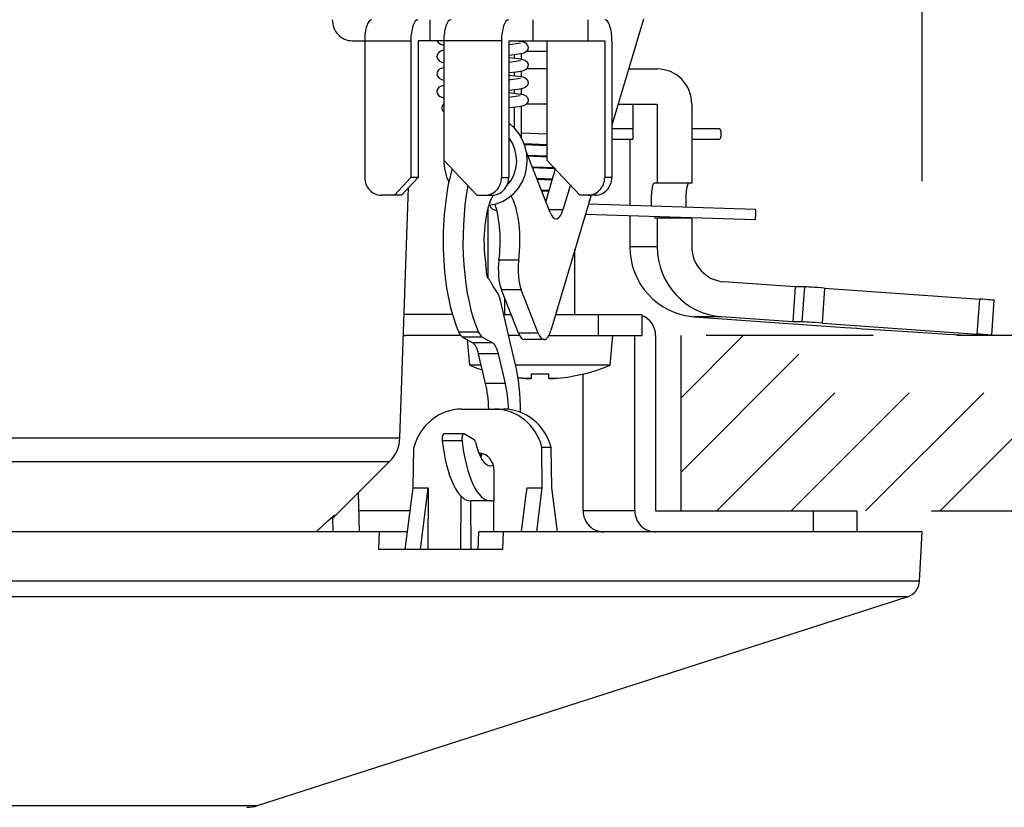
# Model space of a CAD drawing. Units: millimetres. Extents: x 2407 to 2544, y 1335 to 1449.
# Drawn here: x 2474 to 2479, y 1418 to 1422 of the extents above; entities that cross this region are included whole.
import ezdxf

# ---------------------------------------------------------------- set-up
doc = ezdxf.new("R2010")
doc.units = ezdxf.units.MM
doc.linetypes.add('HIDDEN2', pattern=[4.7625, 3.175, -1.5875])
doc.layers.add('GAIKEI', color=7, linetype='Continuous')
doc.layers.add('SUNPO', color=3, linetype='Continuous')
doc.styles.get("Standard").update_dxf_attribs({"font": 'monotxt.shx', "bigfont": 'bigfont.shx'})
doc.dimstyles.get("Standard").update_dxf_attribs({"dimscale": 0, "dimtxt": 2.5, "dimasz": 2.5, "dimexe": 1.25, "dimexo": 2, "dimtad": 1, "dimdec": 8, "dimtxsty": 'Standard', "dimblk": 'OPEN30', "dimcen": 2.5, "dimadec": 8, "dimazin": 2, "dimtfac": 1, "dimtdec": 8, "dimtmove": 0, "dimatfit": 3, "dimldrblk": 'OPEN30', "dimfxl": 1, "dimfrac": 2, "dimarcsym": 0})

# ---------------------------------------------------------------- blocks, each defined once
blk = doc.blocks.new('_Open30')
at = {"color": 0, "linetype": 'ByBlock', "lineweight": -2}
for p, q in [((-1, 0.2679), (0, 0)), ((0, 0), (-1, -0.2679)), ((0, 0), (-1, 0))]:
    blk.add_line(p, q, dxfattribs=at)
blk = doc.blocks.new('*D1')
at = {"layer": 'Defpoints', "color": 0, "ltscale": 0.3}
for p in [(2478.822, 1419.6602), (2484.8074, 1419.6602), (2469.5037, 1413.8302)]:
    blk.add_point(p, dxfattribs=at)
at = {"layer": 'SUNPO', "color": 0, "lineweight": -2, "ltscale": 0.3}
for p, q in [((2484.8073, 1422.1602), (2484.8073, 1424.6602)), ((2480.822, 1419.6602), (2486.0574, 1419.6602)), ((2484.8074, 1413.8303), (2484.8074, 1419.6602)), ((2471.5037, 1413.8302), (2486.0574, 1413.8303)), ((2484.8074, 1411.3303), (2484.8075, 1408.8303))]:
    blk.add_line(p, q, dxfattribs=at)
at = {"layer": 'SUNPO', "color": 0, "lineweight": -2, "ltscale": 0.3, "xscale": 2.5, "yscale": 2.5, "zscale": 2.5}
for p, rotation in [((2484.8074, 1419.6602), 270.0004769999985), ((2484.8074, 1413.8303), 90.0004769999985)]:
    blk.add_blockref('_Open30', p, dxfattribs=dict(at, rotation=rotation))
at = {"layer": 'SUNPO', "color": 0, "ltscale": 0.3, "insert": (2482.9324, 1416.7452), "char_height": 2.5, "width": 3.333333, "attachment_point": 5, "rotation": 90.0005}
blk.add_mtext('58', dxfattribs=at)
blk = doc.blocks.new('*D2')
at = {"layer": 'Defpoints', "color": 0, "ltscale": 0.3}
for p in [(2478.822, 1430.7602), (2460.1853, 1419.5402), (2478.822, 1419.5402)]:
    blk.add_point(p, dxfattribs=at)
at = {"layer": 'SUNPO', "color": 0, "lineweight": -2, "ltscale": 0.3}
for p, q in [((2460.1853, 1421.5402), (2460.1853, 1432.0102)), ((2478.822, 1421.5402), (2478.822, 1432.0102)), ((2462.6853, 1430.7602), (2476.322, 1430.7602))]:
    blk.add_line(p, q, dxfattribs=at)
at = {"layer": 'SUNPO', "color": 0, "lineweight": -2, "ltscale": 0.3, "xscale": 2.5, "yscale": 2.5, "zscale": 2.5, "rotation": 180}
blk.add_blockref('_Open30', (2460.1853, 1430.7602), dxfattribs=at)
at = {"layer": 'SUNPO', "color": 0, "lineweight": -2, "ltscale": 0.3, "xscale": 2.5, "yscale": 2.5, "zscale": 2.5}
blk.add_blockref('_Open30', (2478.822, 1430.7602), dxfattribs=at)
at = {"layer": 'SUNPO', "color": 0, "ltscale": 0.3, "insert": (2469.5037, 1432.6352), "char_height": 2.5, "width": 9.166667, "attachment_point": 5}
blk.add_mtext('φ186', dxfattribs=at)

msp = doc.modelspace()

# ---------------------------------------------------------------- linework, layer by layer
at = {"layer": 'GAIKEI', "color": 1}
for points in [[(2476.01725691, 1422.34016962), (2476.01725691, 1422.46017089)], [(2476.60356097, 1422.46017089), (2476.60356097, 1422.34016962)], [(2476.91643956, 1422.46017089), (2476.91643956, 1422.34016962)], [(2477.23415215, 1422.46408629), (2477.05395794, 1421.85800993)], [(2475.57297565, 1422.34016962), (2475.90780855, 1422.34016962)], [(2475.64469199, 1422.34016962), (2475.64469199, 1421.56017035)], [(2475.90780855, 1422.34016962), (2475.90780855, 1421.56017035)], [(2475.94884867, 1422.34016962), (2475.94884867, 1421.56017035)], [(2476.42464236, 1422.34016962), (2475.94884867, 1422.34016962)], [(2476.05837624, 1422.34008422), (2476.06634134, 1422.32793211)], [(2476.06634134, 1422.32793211), (2476.07782815, 1422.32052851)], [(2476.07782815, 1422.32052851), (2476.09574816, 1422.31551141)], [(2476.09574816, 1422.34016962), (2476.09574816, 1421.66017041)], [(2476.42464236, 1422.34016962), (2476.42464236, 1421.56017035)], [(2476.46568238, 1422.34016962), (2476.46568238, 1421.56017035)], [(2476.46568238, 1422.34016962), (2477.01291181, 1422.34016962)], [(2476.48267459, 1422.31870361), (2476.46568238, 1422.31705561)], [(2476.53208872, 1422.32585691), (2476.48267459, 1422.31870361)], [(2476.50884651, 1422.34016962), (2476.54015143, 1422.33533562)], [(2476.53712413, 1422.34016962), (2476.53712413, 1422.33595212)], [(2476.54015143, 1422.33533562), (2476.55450694, 1422.33118521)], [(2476.55450694, 1422.33118521), (2476.56123914, 1422.32773071)], [(2476.56123914, 1422.32773071), (2476.57151745, 1422.31751951)], [(2476.57151745, 1422.31751951), (2476.57628435, 1422.3033837)], [(2476.57628435, 1422.3033837), (2476.57448375, 1422.29004759)], [(2476.68402362, 1422.34016962), (2476.68402362, 1421.66017041)], [(2477.01291181, 1422.34016962), (2477.01291181, 1421.56017035)], [(2477.05395794, 1422.34016962), (2477.05395794, 1421.56017035)], [(2476.05870584, 1422.26236197), (2476.05650864, 1422.24926997)], [(2476.05650864, 1422.24926997), (2476.06090314, 1422.23476186)], [(2476.06660994, 1422.27384578), (2476.05870584, 1422.26236197)], [(2476.07802965, 1422.28103878), (2476.06660994, 1422.27384578)], [(2476.09576646, 1422.28594289), (2476.07802965, 1422.28103878)], [(2476.4960047, 1422.25983507), (2476.46568238, 1422.25686877)], [(2476.46568238, 1422.24457026), (2476.52198132, 1422.23842396)], [(2476.53493293, 1422.26510857), (2476.4960047, 1422.25983507)], [(2476.4960841, 1422.25984127), (2476.4960841, 1422.24160086)], [(2476.55320694, 1422.26979908), (2476.53493293, 1422.26510857)], [(2476.53712413, 1422.26552057), (2476.53712413, 1422.23593066)], [(2476.56662244, 1422.27803578), (2476.55320694, 1422.26979908)], [(2476.57448375, 1422.29004759), (2476.56662244, 1422.27803578)], [(2476.68406632, 1422.27911618), (2476.56770275, 1422.27911618)], [(2476.06090314, 1422.23476186), (2476.07127915, 1422.22402575)], [(2476.07127915, 1422.22402575), (2476.08515856, 1422.21800775)], [(2476.09574816, 1422.18591543), (2476.07935405, 1422.18154532)], [(2476.08515856, 1422.21800775), (2476.09580916, 1422.21552664)], [(2476.47873789, 1422.21828235), (2476.46568238, 1422.21703115)], [(2476.53205822, 1422.22582635), (2476.47873789, 1422.21828235)], [(2476.52198132, 1422.23842396), (2476.54528453, 1422.23412096)], [(2476.54528453, 1422.23412096), (2476.55800424, 1422.22956475)], [(2476.55800424, 1422.22956475), (2476.56829485, 1422.22177355)], [(2476.56829485, 1422.22177355), (2476.57021745, 1422.21942985)], [(2476.57558245, 1422.19363023), (2476.56850235, 1422.17999502)], [(2476.57021745, 1422.21942985), (2476.57580215, 1422.20690544)], [(2476.57580215, 1422.20690544), (2476.57558245, 1422.19363023)], [(2476.05965804, 1422.16452871), (2476.05645364, 1422.15136641)], [(2476.05645364, 1422.15136641), (2476.05902324, 1422.1383934)], [(2476.05902324, 1422.1383934), (2476.06859355, 1422.12596969)], [(2476.06628034, 1422.17352522), (2476.05965804, 1422.16452871)], [(2476.07935405, 1422.18154532), (2476.06628034, 1422.17352522)], [(2476.51090951, 1422.16157461), (2476.46567628, 1422.15689321)], [(2476.46568238, 1422.1445457), (2476.52231092, 1422.1383537)], [(2476.4960841, 1422.15986561), (2476.4960841, 1422.1415794)], [(2476.54172003, 1422.16650622), (2476.51090951, 1422.16157461)], [(2476.52231092, 1422.1383537), (2476.54604133, 1422.1339012)], [(2476.53712413, 1422.16553571), (2476.53712413, 1422.1359032)], [(2476.55747324, 1422.17167282), (2476.54172003, 1422.16650622)], [(2476.54604133, 1422.1339012), (2476.55887704, 1422.12908249)], [(2476.56850235, 1422.17999502), (2476.55747324, 1422.17167282)], [(2476.68402362, 1422.17911612), (2476.56767225, 1422.17911612)], [(2477.1494292, 1422.17911612), (2477.31254569, 1422.17911612)], [(2476.06834335, 1422.07531356), (2476.05952984, 1422.06424175)], [(2476.07995225, 1422.08174666), (2476.06834335, 1422.07531356)], [(2476.06859355, 1422.12596969), (2476.08234475, 1422.11888049)], [(2476.09574816, 1422.08589397), (2476.07995225, 1422.08174666)], [(2476.08234475, 1422.11888049), (2476.09574816, 1422.11555398)], [(2476.47876229, 1422.11827009), (2476.46571908, 1422.11701889)], [(2476.53201552, 1422.12580179), (2476.47876229, 1422.11827009)], [(2476.56037244, 1422.07325056), (2476.54459483, 1422.06719586)], [(2476.55887704, 1422.12908249), (2476.57041885, 1422.11914599)], [(2476.57103525, 1422.08324197), (2476.56037244, 1422.07325056)], [(2476.57041885, 1422.11914599), (2476.57525285, 1422.10923688)], [(2476.57601575, 1422.09568397), (2476.57103525, 1422.08324197)], [(2476.57525285, 1422.10923688), (2476.57601575, 1422.09568397)], [(2476.05952984, 1422.06424175), (2476.05657574, 1422.05370405)], [(2476.05657574, 1422.05370405), (2476.05827254, 1422.04022444)], [(2476.05827254, 1422.04022444), (2476.06548684, 1422.02875583)], [(2476.06548684, 1422.02875583), (2476.07516095, 1422.02178563)], [(2476.07516095, 1422.02178563), (2476.09082256, 1422.01659153)], [(2476.51744642, 1422.06243505), (2476.46568238, 1422.05691145)], [(2476.46568238, 1422.04453654), (2476.52168832, 1422.03842994)], [(2476.47882939, 1422.01827613), (2476.46576178, 1422.01702493)], [(2476.53196052, 1422.02579873), (2476.47882939, 1422.01827613)], [(2476.4960841, 1422.05988385), (2476.4960841, 1422.04156714)], [(2476.54459483, 1422.06719586), (2476.51744642, 1422.06243505)], [(2476.52168832, 1422.03842994), (2476.54757943, 1422.03346474)], [(2476.53712413, 1422.06556005), (2476.53712413, 1422.03589094)], [(2476.54757943, 1422.03346474), (2476.56269784, 1422.02668683)], [(2476.56269784, 1422.02668683), (2476.57210955, 1422.01653053)], [(2476.09082256, 1422.01659153), (2476.09574816, 1422.01556002)], [(2476.52532602, 1421.96354889), (2476.47044319, 1421.95734169)], [(2476.54828133, 1421.9681785), (2476.52532602, 1421.96354889)], [(2476.53712413, 1421.96555389), (2476.53712413, 1421.78901579)], [(2476.56241104, 1421.9745505), (2476.54828133, 1421.9681785)], [(2476.57237805, 1421.98536601), (2476.56241104, 1421.9745505)], [(2476.68402362, 1421.979116), (2476.56772715, 1421.979116)], [(2476.57210955, 1422.01653053), (2476.57630265, 1422.00356662)], [(2476.57632705, 1421.99808571), (2476.57237805, 1421.98536601)], [(2476.57630265, 1422.00356662), (2476.57632705, 1421.99808571)], [(2477.08996256, 1421.979116), (2477.31254569, 1421.979116)], [(2477.17362961, 1421.979116), (2477.17362961, 1421.77911588)], [(2477.31254569, 1421.979116), (2477.31254569, 1421.52911573)], [(2477.50950631, 1421.979116), (2477.50950631, 1421.52911573)], [(2476.47044319, 1421.95734169), (2476.46568238, 1421.95690829)], [(2476.4960841, 1421.95987769), (2476.4960841, 1421.84478362)], [(2476.47095589, 1421.86770534), (2476.46568238, 1421.87180084)], [(2476.5002833, 1421.84030972), (2476.47095589, 1421.86770534)], [(2476.52519782, 1421.8085897), (2476.5002833, 1421.84030972)], [(2476.54710953, 1421.76900228), (2476.52519782, 1421.8085897)], [(2476.53712413, 1421.8149557), (2476.68402362, 1421.8088491)], [(2477.05395794, 1421.83911342), (2477.17362961, 1421.83911342)], [(2477.50951241, 1421.83911342), (2477.66656211, 1421.83911342)], [(2476.4867274, 1421.75632227), (2476.46568238, 1421.78867399)], [(2476.50089971, 1421.72257895), (2476.4867274, 1421.75632227)], [(2476.55960334, 1421.73539936), (2476.54710953, 1421.76900228)], [(2476.55321914, 1421.75423787), (2476.68402362, 1421.74884846)], [(2476.55508064, 1421.74916896), (2476.68402362, 1421.74384966)], [(2477.05395794, 1421.77912198), (2477.17362961, 1421.77912198)], [(2477.1562651, 1421.77911588), (2477.17362961, 1421.77911588)], [(2477.1562651, 1421.77911588), (2477.1562651, 1421.40354796)], [(2477.50951241, 1421.77912198), (2477.66656211, 1421.77912198)], [(2476.50913341, 1421.68675743), (2476.50089971, 1421.72257895)], [(2476.51115971, 1421.65008131), (2476.50913341, 1421.68675743)], [(2476.56833755, 1421.69568993), (2476.55960334, 1421.73539936)], [(2476.57110855, 1421.65327041), (2476.56833755, 1421.69568993)], [(2476.70224873, 1421.36097593), (2476.57318985, 1421.68900653)], [(2476.57343395, 1421.68837483), (2476.68402362, 1421.68384603)], [(2476.57542985, 1421.68330283), (2476.68402362, 1421.67885332)], [(2476.28368767, 1421.46017029), (2476.09574816, 1421.66017041)], [(2476.50630741, 1421.61092118), (2476.51115971, 1421.65008131)], [(2476.56790415, 1421.61467478), (2476.57110855, 1421.65327041)], [(2476.68402362, 1421.66017041), (2476.87195713, 1421.46017029)], [(2476.47746219, 1421.54244884), (2476.4943079, 1421.57359506)], [(2476.4943079, 1421.57359506), (2476.50630741, 1421.61092118)], [(2476.54378913, 1421.53795354), (2476.55872444, 1421.57530106)], [(2476.55872444, 1421.57530106), (2476.56790415, 1421.61467478)], [(2476.59943496, 1421.62228899), (2476.72444724, 1421.61714979)], [(2476.60143077, 1421.61722609), (2476.72931784, 1421.61196488)], [(2476.73142354, 1421.60972788), (2476.67674211, 1421.42581367)], [(2475.90780855, 1421.56017035), (2475.81383879, 1421.46017029)], [(2475.85487882, 1421.46017029), (2475.94884867, 1421.56017035)], [(2475.94884867, 1421.56017035), (2475.90780855, 1421.56017035)], [(2476.42464236, 1421.56017035), (2476.46568238, 1421.56017035)], [(2476.45574588, 1421.51541332), (2476.47746219, 1421.54244884)], [(2476.52073012, 1421.49982491), (2476.54378913, 1421.53795354)], [(2476.62539318, 1421.55622145), (2476.71442523, 1421.55257155)], [(2476.62737688, 1421.55117075), (2476.71297263, 1421.54766424)], [(2476.8170804, 1421.51856883), (2476.77463037, 1421.37577394)], [(2477.05395794, 1421.56017035), (2477.01291181, 1421.56017035)], [(2477.50950631, 1421.52911573), (2477.29518118, 1421.52911573)], [(2475.85487882, 1421.46017029), (2475.73866175, 1421.46017029)], [(2475.84546111, 1420.07566026), (2475.89530854, 1421.50319102)], [(2476.28368767, 1421.46017029), (2476.37171263, 1421.46017029)], [(2476.46166018, 1421.44241518), (2476.4942225, 1421.469173)], [(2476.4942225, 1421.469173), (2476.52073012, 1421.49982491)], [(2476.6514736, 1421.49016001), (2476.69533952, 1421.48836251)], [(2476.6534389, 1421.48511541), (2476.69388082, 1421.4834644)], [(2476.93567177, 1421.46017029), (2476.70621603, 1420.68839253)], [(2476.95998818, 1421.46017029), (2476.87195713, 1421.46017029)], [(2476.35235232, 1421.40321226), (2476.39341674, 1421.41059446)], [(2476.35867552, 1421.40384096), (2476.36216672, 1421.39232365)], [(2476.39341674, 1421.41059446), (2476.42970216, 1421.42409547)], [(2476.42970216, 1421.42409547), (2476.46166018, 1421.44241518)], [(2476.92111486, 1421.41120176), (2477.87255583, 1421.38022644)], [(2476.34615111, 1421.38189274), (2476.34615111, 1420.98749851)], [(2476.36216672, 1421.39232365), (2476.37131593, 1421.38188354)], [(2476.37131593, 1421.38188354), (2476.38377933, 1421.37617674)], [(2476.77463037, 1421.37577394), (2476.69643212, 1421.37577394)], [(2476.90343905, 1421.35174433), (2477.87060273, 1421.32025941)], [(2477.1562651, 1421.34351372), (2477.1562651, 1421.16562061)], [(2477.50950631, 1421.32911561), (2477.29518118, 1421.32911561)], [(2477.31254569, 1421.32911561), (2477.31254569, 1421.16562061)], [(2477.50950631, 1421.32911561), (2477.50950631, 1421.16562061)], [(2476.84352081, 1420.78017118), (2476.84352081, 1421.1502153)], [(2477.31254569, 1421.16562061), (2477.1562651, 1421.16562061)], [(2476.52278692, 1421.08835307), (2476.41001835, 1421.08835307)], [(2478.09895367, 1420.93726348), (2477.69273392, 1420.96610879)], [(2476.53684943, 1420.92010047), (2476.42408696, 1420.92010047)], [(2476.52107802, 1420.67359762), (2476.42408696, 1420.92010047)], [(2476.63384049, 1420.67359762), (2476.53684943, 1420.92010047)], [(2478.09895367, 1420.93726348), (2478.08521466, 1420.73775166)], [(2478.1510472, 1420.93726348), (2478.09895367, 1420.93726348)], [(2478.1510472, 1420.93726348), (2478.13730819, 1420.73775166)], [(2478.26665397, 1420.93028717), (2478.25291496, 1420.73077535)], [(2478.26665397, 1420.93028717), (2479.150822, 1420.86750643)], [(2476.50286511, 1420.50062991), (2476.41828866, 1420.85930633)], [(2476.44352057, 1420.78017118), (2476.44352057, 1420.87071684)], [(2479.13708299, 1420.66799461), (2479.150822, 1420.86750643)], [(2479.21948044, 1420.66112201), (2479.23322565, 1420.86063383)], [(2476.14440539, 1420.78016808), (2475.87006443, 1420.78016808)], [(2476.43695317, 1420.78016808), (2476.47914679, 1420.78016808)], [(2476.73349875, 1420.78016808), (2477.22433154, 1420.78016808)], [(2476.97642489, 1420.78016808), (2476.97642489, 1420.66016981)], [(2477.22433154, 1420.78016808), (2477.22433154, 1420.66016981)], [(2477.52270822, 1420.76659387), (2478.38232174, 1420.70555564)], [(2477.67899491, 1420.76659387), (2477.52270822, 1420.76659387)], [(2478.08521466, 1420.73775166), (2477.67899491, 1420.76659387)], [(2478.13730819, 1420.73775166), (2478.08521466, 1420.73775166)], [(2478.25291496, 1420.73077535), (2479.13708299, 1420.66799461)], [(2476.29403928, 1420.67825462), (2476.18127061, 1420.67825462)], [(2476.63384049, 1420.67359762), (2476.52107802, 1420.67359762)], [(2478.6474159, 1420.68761123), (2478.79790429, 1420.67794942)], [(2476.19203112, 1420.66016981), (2475.87729703, 1420.66016981)], [(2476.31501099, 1420.6510542), (2476.20224233, 1420.6510542)], [(2476.20224233, 1420.6510542), (2476.26170896, 1420.61725598)], [(2476.24339225, 1420.49016851), (2476.23073354, 1420.6348677)], [(2476.37447143, 1420.61725598), (2476.26170896, 1420.61725598)], [(2476.31501099, 1420.6510542), (2476.37447143, 1420.61725598)], [(2476.52723642, 1420.66016981), (2476.46524908, 1420.66016981)], [(2476.66748921, 1420.6368025), (2476.55472664, 1420.6368025)], [(2476.69499162, 1420.66016981), (2477.22433154, 1420.66016981)], [(2477.04364913, 1420.49016851), (2477.05852334, 1420.66016981)], [(2477.18504322, 1419.66016921), (2477.18504322, 1420.66016981)], [(2477.30321959, 1420.66016981), (2477.30321959, 1419.66016921)], [(2477.44635927, 1420.66016981), (2477.44635927, 1419.66016921)], [(2479.21796074, 1420.66101821), (2479.11083787, 1420.66101821)], [(2476.3337854, 1420.38710455), (2476.29416138, 1420.55515885)], [(2476.40692385, 1420.55515885), (2476.29416138, 1420.55515885)], [(2476.44655397, 1420.38710455), (2476.40692385, 1420.55515885)], [(2476.30948119, 1420.49016851), (2476.24339225, 1420.49016851)], [(2477.04364913, 1420.49016851), (2476.50526991, 1420.49016851)], [(2476.51849622, 1420.41891607), (2476.54352063, 1420.41619086)], [(2476.54352063, 1420.41619386), (2476.51849622, 1420.41891607)], [(2476.54352063, 1420.41619386), (2476.56317394, 1420.41468016)], [(2476.55444594, 1420.41525396), (2476.54352063, 1420.41619086)], [(2476.58254655, 1420.41423466), (2476.55444594, 1420.41525396)], [(2476.56317394, 1420.41468016), (2476.58289445, 1420.41424076)], [(2476.58930926, 1420.41466186), (2476.58254655, 1420.41423466)], [(2476.58289445, 1420.41424076), (2476.58955336, 1420.41468936)], [(2476.59195206, 1420.41514106), (2476.58930926, 1420.41466186)], [(2476.58955336, 1420.41468936), (2476.59218396, 1420.41521116)], [(2476.59292246, 1420.41550416), (2476.59195206, 1420.41514106)], [(2476.59218396, 1420.41521116), (2476.59301406, 1420.41555606)], [(2476.59327036, 1420.41573306), (2476.59292246, 1420.41550416)], [(2476.59301406, 1420.41555606), (2476.59331316, 1420.41577276)], [(2476.59349016, 1420.41601996), (2476.59327036, 1420.41573306)], [(2476.59331316, 1420.41577276), (2476.59349626, 1420.41603516)], [(2476.59352066, 1420.41619386), (2476.59349016, 1420.41601996)], [(2476.59349626, 1420.41603516), (2476.59352066, 1420.41619086)], [(2476.59352066, 1420.44188358), (2476.59352066, 1420.41619086)], [(2476.69352072, 1420.44188358), (2476.69352072, 1420.41619086)], [(2476.69354512, 1420.41603516), (2476.69352072, 1420.41619086)], [(2476.69372822, 1420.41577276), (2476.69354512, 1420.41603516)], [(2476.69402732, 1420.41555606), (2476.69372822, 1420.41577276)], [(2476.69485742, 1420.41521116), (2476.69402732, 1420.41555606)], [(2476.69748802, 1420.41468936), (2476.69485742, 1420.41521116)], [(2476.69548602, 1420.41504026), (2476.70711323, 1420.41419496)], [(2476.70414693, 1420.41424076), (2476.69748802, 1420.41468936)], [(2476.72386744, 1420.41468016), (2476.70414693, 1420.41424076)], [(2476.70711323, 1420.41419496), (2476.72569234, 1420.41478706)], [(2476.74352075, 1420.41619386), (2476.72386744, 1420.41468016)], [(2476.72569234, 1420.41478706), (2476.74352075, 1420.41619086)], [(2476.88984044, 1419.66016921), (2476.88984044, 1420.44098028)], [(2476.89352084, 1420.44188358), (2476.89352084, 1420.44064458)], [(2476.44655397, 1420.38710455), (2476.3337854, 1420.38710455)], [(2476.19734122, 1420.24016836), (2476.43553107, 1420.24016836)], [(2471.03809132, 1420.07566026), (2475.84546111, 1420.07566026)], [(2476.19971552, 1420.05983375), (2476.08695296, 1420.05983375)], [(2476.20945673, 1420.09925037), (2476.09669416, 1420.09925037)], [(2476.26957637, 1420.06564435), (2476.21141593, 1420.09870097)], [(2475.92154146, 1419.79154749), (2475.92480076, 1420.02194313)], [(2476.6557216, 1419.79154749), (2476.6552089, 1420.02194313)], [(2476.70806543, 1420.02194313), (2476.6552089, 1420.02194313)], [(2476.71133073, 1419.79154749), (2476.70806543, 1420.02194313)], [(2471.04044112, 1419.94122108), (2475.78700158, 1419.94122108)], [(2475.47478829, 1419.62900769), (2475.78700158, 1419.94122108)], [(2476.38109983, 1419.54016794), (2476.38318723, 1419.89016815)], [(2475.87491673, 1419.44016788), (2475.92154146, 1419.79154749)], [(2475.92154146, 1419.79154749), (2476.00672221, 1419.79154749)], [(2475.96297828, 1419.44016788), (2476.00672221, 1419.79154749)], [(2476.00672221, 1419.79154749), (2476.00462261, 1419.44016788)], [(2476.56414444, 1419.74016806), (2476.57054085, 1419.79154749)], [(2476.57054085, 1419.79154749), (2476.6557216, 1419.79154749)], [(2476.62649188, 1419.54016794), (2476.6557216, 1419.79154749)], [(2476.74468655, 1419.54016794), (2476.71133073, 1419.79154749)], [(2475.61566357, 1419.54016794), (2475.61015217, 1419.76436857)], [(2476.19256212, 1419.44016788), (2476.19437492, 1419.74331746)], [(2476.36207522, 1419.71681604), (2476.24931265, 1419.71681604)], [(2476.25237056, 1419.44016788), (2476.25071645, 1419.71681604)], [(2476.53924203, 1419.54016794), (2476.56414444, 1419.74016806)], [(2475.90410985, 1419.66016921), (2475.61270947, 1419.66016921)], [(2477.18504322, 1419.66016921), (2476.88984044, 1419.66016921)], [(2477.30321959, 1419.66016921), (2478.44986328, 1419.66016921)], [(2478.20195663, 1419.66016921), (2478.20195663, 1419.54016794)], [(2478.44986328, 1419.66016921), (2478.44986328, 1419.54016794)], [(2475.46731148, 1419.63123859), (2475.41628605, 1419.58630446)], [(2475.43416326, 1419.60278397), (2475.46105538, 1419.62649309)], [(2475.46105538, 1419.62649309), (2475.47272529, 1419.63554769)], [(2475.46109808, 1419.62117999), (2475.46217838, 1419.54016794)], [(2475.47272529, 1419.63554769), (2475.47386059, 1419.63610309)], [(2475.47386059, 1419.63610309), (2475.47419629, 1419.63615799)], [(2475.47419629, 1419.63615799), (2475.47430609, 1419.63612139)], [(2475.47430609, 1419.63612139), (2475.47439769, 1419.63594439)], [(2475.47439769, 1419.63594439), (2475.47478829, 1419.62900769)], [(2475.36729312, 1419.54016494), (2475.43416326, 1419.60278397)], [(2475.41628605, 1419.58630446), (2475.36737242, 1419.54016494)], [(2475.88819184, 1419.54016794), (2475.72968954, 1419.54016794)], [(2476.29144528, 1419.44016788), (2476.29516228, 1419.54016794)], [(2476.43678837, 1419.54016794), (2476.29516228, 1419.54016794)], [(2478.73797995, 1419.16908011), (2460.26934095, 1419.16908011)], [(2463.97383528, 1417.9797392), (2475.03348552, 1417.9797392)]]:
    msp.add_lwpolyline(points, dxfattribs=at)
for points in [[(2476.0957359, 1421.9821285, 0.3044839132), (2476.08517522, 1421.95037024)], [(2476.0851767, 1421.95036766, 0.1617839444), (2476.09574295, 1421.934645)], [(2476.09594218, 1421.65995848, 0.1204191128), (2476.12445573, 1421.53545435)], [(2476.92558852, 1421.42623271, 0.0766476491), (2476.92822957, 1421.4351349)], [(2476.38377534, 1421.37616412, 0.032284088), (2476.39788381, 1421.37366541)], [(2477.87060564, 1421.3202579, 0.2477832631), (2477.871191, 1421.32087943)], [(2476.24339354, 1420.49016609, 0.018592595), (2476.31586808, 1420.4630941)], [(2476.89352084, 1420.44064205, 0.0380328544), (2477.04364789, 1420.49016608)], [(2476.59351825, 1420.44188195, 0.0247613106), (2476.69351822, 1420.44188171)], [(2476.7435187, 1420.41619079, 0.0366536768), (2476.89351886, 1420.4418817)], [(2476.74352293, 1420.41619102, 0.0366600951), (2476.89352299, 1420.44188168)], [(2475.78700453, 1419.94122122, 0.1898559366), (2475.84546138, 1420.07566276)], [(2476.31645136, 1419.98606753, 0.0509346338), (2476.29961888, 1419.97880278)], [(2475.45389213, 1419.62022193, 0.1961433487), (2475.47478577, 1419.629007)], [(2475.46527915, 1419.62972131, 0.092767072), (2475.47439873, 1419.63594218)]]:
    msp.add_lwpolyline(points, format="xyb", dxfattribs=at)
at = {"layer": 'GAIKEI', "color": 8, "linetype": 'HIDDEN2', "ltscale": 0.3}
for points in [[(2481.40184875, 1420.66016981), (2477.44635927, 1420.66016981)], [(2477.44635927, 1419.87901704), (2478.22750604, 1420.66016981)], [(2477.44635927, 1420.3032818), (2477.80324429, 1420.66016981)], [(2477.6517732, 1419.66016921), (2478.6517738, 1420.66016981)], [(2478.07603495, 1419.66016921), (2479.07603555, 1420.66016981)], [(2478.50030281, 1419.66016921), (2479.50030341, 1420.66016981)], [(2478.92456456, 1419.66016921), (2479.92456516, 1420.66016981)], [(2477.44635927, 1419.66016921), (2481.69196122, 1419.66016921)]]:
    msp.add_lwpolyline(points, dxfattribs=at)
at = {"layer": 'GAIKEI', "color": 7}
for points in [[(2475.72968344, 1419.54016794), (2463.27763736, 1419.54016794)], [(2475.72597254, 1419.44016788), (2475.72968344, 1419.54016794)], [(2476.43307746, 1419.44016788), (2476.43678837, 1419.54016794)], [(2478.8220071, 1419.54016794), (2476.43678837, 1419.54016794)], [(2478.80727319, 1419.25905817), (2478.8220071, 1419.54016794)], [(2476.43307746, 1419.44016788), (2475.72597254, 1419.44016788)], [(2478.80727319, 1419.25905817), (2460.20004761, 1419.25905817)], [(2475.03348552, 1417.9797392), (2478.73797995, 1419.16908011)]]:
    msp.add_lwpolyline(points, dxfattribs=at)
for points in [[(2478.73798203, 1419.16907864, 0.3114683411), (2478.80727654, 1419.25905837)], [(2474.97234658, 1417.97016579, 0.0778209359), (2475.03348358, 1417.97973925)]]:
    msp.add_lwpolyline(points, format="xyb", dxfattribs=at)
at = {"layer": 'GAIKEI', "color": 1}
for centre, major_axis, ratio, start_param, end_param in [((2475.57297565, 1422.46017089), (0, -0.11999977), 0.939693, 4.7123889804, 6.2831853072), ((2475.68573812, 1422.34016962), (0, -0.11999977), 0.34202, 3.1415926536, 4.7123889804), ((2475.94884867, 1422.34016962), (0, 0.11999977), 0.34202, 0, 1.5707963268), ((2476.13678819, 1422.34016962), (0, -0.11999977), 0.34202, 3.1415926536, 4.7123889804), ((2476.46568238, 1422.34016962), (0, 0.11999977), 0.34202, 0, 1.5707963268), ((2477.01291181, 1422.34016962), (0, 0.11999977), 0.34202, 4.7123889804, 6.2831853072), ((2477.31254569, 1421.979116), (0, -0.20000012), 0.984808, 1.5707963268, 3.1415926536), ((2477.66656211, 1421.8091146), (0, -0.02999727), 0.366536, 6.2831827274, 7.8539790542), ((2477.66656211, 1421.8091146), (0, -0.02999727), 0.366536, 1.570793747, 3.1415900738), ((2476.42734016, 1421.19844533), (0, 0.65000039), 0.34202, 5.5676003139, 5.6040368149), ((2476.31457149, 1421.19844533), (0, 0.65000039), 0.34202, 0.8845283601, 2.4985796241), ((2475.73866175, 1421.56017035), (0, 0.10000006), 0.939693, 1.5707963268, 3.1415926536), ((2476.42734016, 1421.19844533), (0, 0.65000039), 0.34202, 1.0637072892, 2.4985796241), ((2476.3306726, 1421.56017035), (0, 0.10000006), 0.939693, 3.1415926536, 4.7123889804), ((2476.37171263, 1421.56017035), (0, -0.10000006), 0.939693, 0, 1.5707963268), ((2476.91894196, 1421.56017035), (0, -0.10000006), 0.939693, 0, 1.5707963268), ((2476.95998818, 1421.56017035), (0, 0.10000006), 0.939693, 3.1415926536, 4.7123889804), ((2477.29518118, 1421.42911567), (0, -0.10000006), 0.173648, 3.1415926536, 5.0124015787), ((2477.4921479, 1421.42911567), (0, -0.10000006), 0.173648, 3.1415926536, 5.0810880179), ((2476.42734016, 1421.19844533), (0, 0.30000018), 0.34202, 0.5094754094, 2.0283418999), ((2476.42734016, 1421.19844533), (0, 0.30000018), 0.34202, 4.3366408965, 5.7458861228), ((2476.31457149, 1421.19844533), (0, 0.30000018), 0.34202, 4.3366408965, 5.490713601), ((2476.73590965, 1421.474184), (0, 0.15000009), 0.34202, 2.4260076603, 3.1415090584), ((2476.73590965, 1421.474184), (0, 0.15000009), 0.34202, 3.1415090584, 3.9968039871), ((2477.87157923, 1421.35024592), (-0.00097656, -0.02998354), 0.093643, 0.2060727244, 3.1415386418), ((2477.55018624, 1421.16562061), (0, 0.40000024), 0.984808, 1.5707963268, 3.0717794835), ((2477.70647293, 1421.16562061), (0, -0.40000024), 0.984808, 4.7123889804, 6.2133721371), ((2477.70647293, 1421.16562061), (0, -0.20000012), 0.984808, 4.7123889804, 6.2133721371), ((2476.3199426, 1421.04383094), (0, 0.05000003), 0.34202, 4.6546040091, 5.1699345535), ((2476.45774788, 1421.03330853), (0, 0.15000009), 0.34202, 1.1950482429, 2.4260076603), ((2476.57051035, 1421.03330853), (0, 0.15000009), 0.34202, 1.1950482429, 2.4260076603), ((2476.35750362, 1421.03748024), (0, 0.06000065), 0.34202, 1.5130113555, 2.9637581759), ((2476.35085082, 1420.92921297), (0, 0.05000003), 0.34202, 5.5900202851, 6.1053508295), ((2476.42734016, 1421.19844533), (0, 0.30000018), 0.34202, 2.4484276315, 2.8018688355), ((2476.37605223, 1420.77416528), (0, 0.15000009), 0.34202, 5.3160057161, 5.9434614891), ((2478.24928946, 1420.93028717), (0.09976202, -0.00686951), 0.012113, 1.3966800041, 2.9674763309), ((2479.13345749, 1420.86750643), (0.09976202, -0.00686951), 0.012113, 6.2830870233, 7.6798653113), ((2477.18504322, 1420.66016981), (0, 0.11999977), 0.984808, 4.7123889804, 5.9443240464), ((2478.23555045, 1420.73077535), (0.09976202, -0.00686951), 0.012113, 1.3966800041, 2.9674763309), ((2476.21203233, 1420.79829859), (0, 0.15000009), 0.34202, 2.4985796241, 2.9496064359), ((2476.324801, 1420.79829859), (0, 0.15000009), 0.34202, 2.4985796241, 2.9496064359), ((2476.55473274, 1420.78680259), (0, 0.15000009), 0.34202, 2.4260076603, 3.1415090584), ((2476.66749531, 1420.78680259), (0, 0.15000009), 0.34202, 2.4260076603, 3.1415090584), ((2476.66749531, 1420.78680259), (0, 0.15000009), 0.34202, 3.1415090584, 3.9968039871), ((2478.46914429, 1420.70555564), (0.49881622, -0.03435061), 0.012113, 4.5382726577, 5.078692158), ((2478.61963268, 1420.69589373), (0.49881622, -0.03435061), 0.012113, 5.078692158, 6.1090689845), ((2475.87729703, 1420.78016808), (0, 0.11999977), 0.984808, 3.0449246264, 3.1415926536), ((2476.25192496, 1420.4700147), (0, 0.15000009), 0.34202, 5.3160057161, 6.0911990895), ((2476.36468752, 1420.4700147), (0, 0.15000009), 0.34202, 5.3160057161, 6.0911990895), ((2479.11971848, 1420.66799461), (0.09976202, -0.00686951), 0.012113, 6.2830870233, 7.6798653113), ((2479.11971848, 1420.66799461), (0.09976202, -0.00686951), 0.012113, 6.1090689845, 6.2830870233), ((2476.36207522, 1420.21681634), (0, 0.5000003), 0.34202, 4.7222671774, 5.3160057161), ((2476.24931265, 1420.21681634), (0, 0.30000018), 0.34202, 4.7903050576, 5.3160057161), ((2476.36207522, 1420.21681634), (0, 0.30000018), 0.34202, 4.785032416, 5.3160057161), ((2476.19555292, 1419.94016208), (-0.01523438, -0.29966143), 0.939408, 3.1893231406, 4.4840315762), ((2476.38348633, 1419.94016818), (-0.0152588, -0.29965686), 0.939407, 1.8946708462, 3.189389319), ((2476.43731937, 1419.94016208), (0.01523438, -0.29966143), 0.939408, 1.7991537305, 3.0938621662), ((2476.09669416, 1420.06925156), (0, 0.03000032), 0.34202, 0.0000002099, 1.8901677865), ((2476.24931265, 1420.21681634), (0, 0.5000003), 0.34202, 1.8901677865, 3.1415926536), ((2476.20945673, 1420.06925156), (0, 0.03000032), 0.34202, 0.0000002099, 1.8901677865), ((2476.36207522, 1420.21681634), (0, 0.5000003), 0.34202, 1.8901677865, 3.1415926536), ((2476.20945673, 1420.06925156), (0, 0.03000032), 0.34202, 6.0911990895, 6.2831853072), ((2476.26761717, 1420.03619484), (0, 0.03000032), 0.34202, 5.2915657616, 6.0911990895), ((2476.36207522, 1420.21681634), (0, 0.30000018), 0.34202, 2.149973108, 3.1416068067), ((2476.28921748, 1419.89016815), (-0.00508423, -0.09988562), 0.939405, 1.6185807624, 3.135114612), ((2476.24931265, 1420.21681634), (0, 0.30000018), 0.34202, 3.7233523642, 3.8325899312), ((2476.36207522, 1420.21681634), (0, 0.30000018), 0.34202, 3.1416068067, 3.3057006685), ((2476.36207522, 1420.21681634), (0, 0.5000003), 0.34202, 3.1415926536, 3.2593851282), ((2477.00802281, 1419.66016921), (0, 0.11999977), 0.984808, 1.5707963268, 3.1415926536), ((2477.30321959, 1419.66016921), (0, 0.11999977), 0.984808, 1.5707963268, 3.1415926536)]:
    msp.add_ellipse(centre, major_axis=major_axis, ratio=ratio, start_param=start_param, end_param=end_param, dxfattribs=at)

# ---------------------------------------------------------------- dimensions: what is measured, and where the dimension line sits
at = {"layer": 'SUNPO', "color": 3, "ltscale": 0.3}
dim = msp.add_linear_dim(base=(2478.8220071, 1430.76017108), p1=(2460.1853138, 1419.54016794), p2=(2478.8220071, 1419.54016794), text='φ186', dimstyle='Standard', override={"dimscale": 1}, dxfattribs=at)
dim.commit()
dim.dimension.update_dxf_attribs({"geometry": '*D2', "text_midpoint": (2469.50366045, 1430.76017108), "dimtype": 128})
dim = msp.add_linear_dim(base=(2484.8073634, 1419.66021904), p1=(2469.50366019, 1413.83016451), p2=(2478.8220071, 1419.66016921), angle=90.000477, text='58', dimstyle='Standard', override={"dimscale": 1}, dxfattribs=at)
dim.commit()
dim.dimension.update_dxf_attribs({"geometry": '*D1', "text_midpoint": (2484.80738767, 1416.74525548), "dimtype": 128})

doc.saveas('drawing.dxf')
